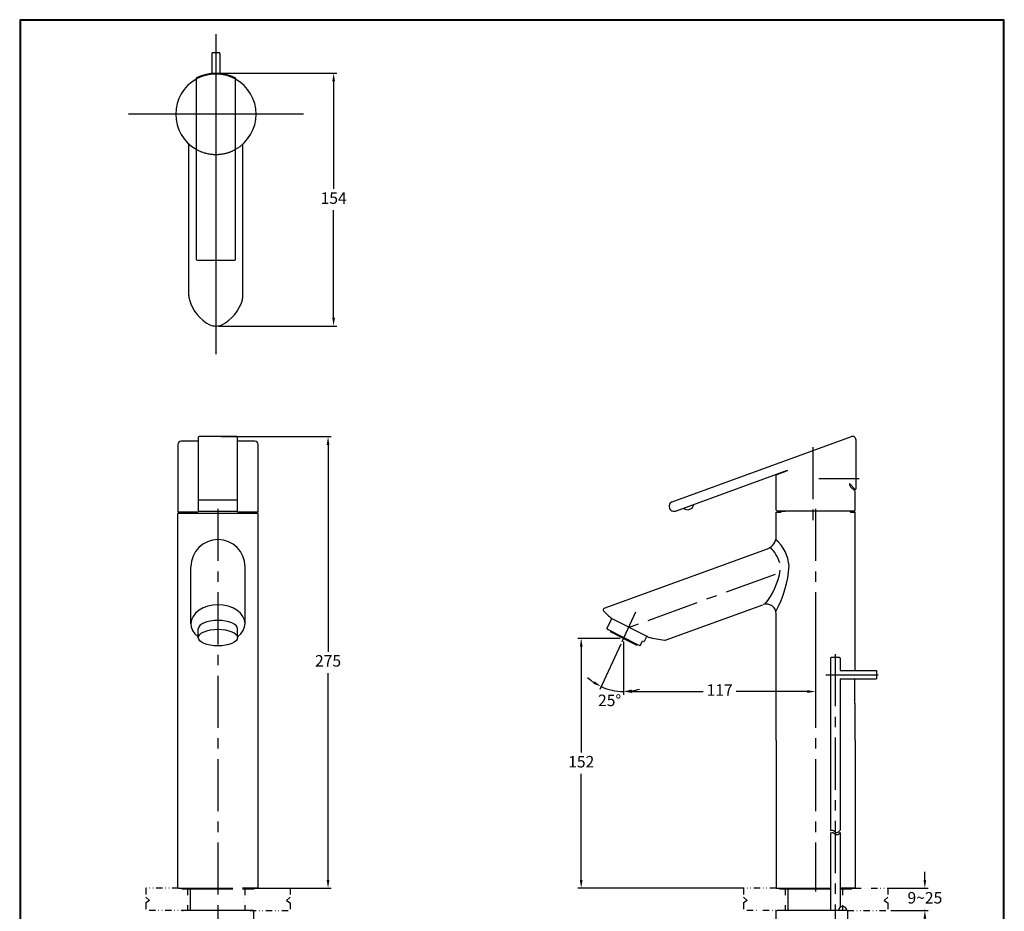
# Model space of a CAD drawing. Units: millimetres. Extents: x 2253 to 2853, y 1411 to 2272.
# Drawn here: x 2253 to 2853, y 1729 to 2272 of the extents above; entities that cross this region are included whole.
import ezdxf

# ---------------------------------------------------------------- set-up
doc = ezdxf.new("R2010")
doc.units = ezdxf.units.MM
for name, pattern in [('CENTER', [50.8, 31.75, -6.35, 6.35, -6.35]), ('DIVIDE', [192.044015, 76.817606, -38.408803, 0, -38.408803, 0, -38.408803]), ('HIDDEN', [0.375, 0.25, -0.125]), ('PHANTOM', [2.5, 1.25, -0.25, 0.25, -0.25, 0.25, -0.25])]:
    doc.linetypes.add(name, pattern=pattern)
for name, color, linetype in [('C', 1, 'Continuous'), ('DEFAULT_1', 7, 'CENTER'), ('LAYOUT', 7, 'Continuous')]:
    doc.layers.add(name, color=color, linetype=linetype)
doc.dimstyles.new('小', dxfattribs={"dimscale": 2, "dimtxt": 3.5, "dimasz": 2.5, "dimexe": 1, "dimexo": 1, "dimgap": 1.5, "dimtad": 0, "dimtih": 1, "dimtoh": 1, "dimdsep": 46, "dimtxsty": 'Standard', "dimcen": 0, "dimclrd": 256, "dimclre": 256, "dimclrt": 2, "dimadec": 0, "dimazin": 2, "dimtp": 0.1, "dimtm": 0.1, "dimtfac": 0.71, "dimtix": 1, "dimtmove": 2, "dimatfit": 0, "dimfxl": 0, "dimlwd": -1, "dimlwe": -1, "dimarcsym": 0})

# ---------------------------------------------------------------- blocks, each defined once
blk = doc.blocks.new('*D67')
for p, q in [((2618.94, 1895.15), (2593.12, 1895.15)), ((2595.12, 1890.15), (2595.12, 1825.58)), ((2595.12, 1748.01), (2595.12, 1812.58)), ((2692, 1743.01), (2593.12, 1743.01))]:
    blk.add_line(p, q)
for points in [[(2594.28, 1890.15), (2595.95, 1890.15), (2595.12, 1895.15)], [(2594.28, 1748.01), (2595.95, 1748.01), (2595.12, 1743.01)]]:
    blk.add_solid(points)
at = {"layer": 'Defpoints', "color": 0}
for p in [(2620.94, 1895.15), (2595.12, 1743.01), (2694, 1743.01)]:
    blk.add_point(p, dxfattribs=at)
at = {"color": 2, "insert": (2595.12, 1819.08), "char_height": 7, "attachment_point": 5}
blk.add_mtext('152', dxfattribs=at)
blk = doc.blocks.new('*D68')
blk.add_line((2619.28, 1891.5), (2606.43, 1863.95))
for start, end in [(227.204, 236.102), (245, 270), (278.898, 287.796)]:
    blk.add_arc((2620.89, 1894.97), 32.23, start, end)
for points in [[(2603.33, 1868.95), (2602.51, 1867.49), (2607.27, 1865.76)], [(2625.94, 1862.3), (2625.81, 1863.96), (2620.89, 1862.74)]]:
    blk.add_solid(points)
at = {"layer": 'Defpoints', "color": 0}
for p in [(2628.5, 1911.28), (2620.12, 1893.32), (2620.89, 1895.07), (2611.65, 1864.1), (2620.89, 1850.24)]:
    blk.add_point(p, dxfattribs=at)
at = {"color": 2, "insert": (2612.44, 1856.45), "char_height": 7, "attachment_point": 5}
blk.add_mtext('25°', dxfattribs=at)
blk = doc.blocks.new('*D69')
for p, q in [((2804.54, 1748.01), (2804.54, 1753.01)), ((2783.88, 1743.01), (2806.54, 1743.01)), ((2804.54, 1743.01), (2804.54, 1742.7)), ((2783.88, 1729.38), (2806.54, 1729.38)), ((2804.54, 1729.38), (2804.54, 1729.7)), ((2804.54, 1724.38), (2804.54, 1719.38))]:
    blk.add_line(p, q)
for points in [[(2803.7, 1748.01), (2805.37, 1748.01), (2804.54, 1743.01)], [(2803.7, 1724.38), (2805.37, 1724.38), (2804.54, 1729.38)]]:
    blk.add_solid(points)
at = {"layer": 'Defpoints', "color": 0}
for p in [(2781.88, 1743.01), (2781.88, 1729.38), (2804.54, 1729.38)]:
    blk.add_point(p, dxfattribs=at)
at = {"color": 2, "insert": (2804.54, 1736.2), "char_height": 7, "attachment_point": 5}
blk.add_mtext('9~25', dxfattribs=at)
blk = doc.blocks.new('*D64')
for p, q in [((2374.51, 2239.4), (2446.25, 2239.4)), ((2444.25, 2234.4), (2444.25, 2168.9)), ((2444.25, 2090.4), (2444.25, 2155.9)), ((2374.51, 2085.4), (2446.25, 2085.4))]:
    blk.add_line(p, q)
for points in [[(2443.42, 2234.4), (2445.09, 2234.4), (2444.25, 2239.4)], [(2443.42, 2090.4), (2445.09, 2090.4), (2444.25, 2085.4)]]:
    blk.add_solid(points)
at = {"layer": 'Defpoints', "color": 0}
for p in [(2372.51, 2239.4), (2372.51, 2085.4), (2444.25, 2085.4)]:
    blk.add_point(p, dxfattribs=at)
at = {"color": 2, "insert": (2444.25, 2162.4), "char_height": 7, "attachment_point": 5}
blk.add_mtext('154', dxfattribs=at)
blk = doc.blocks.new('*D66')
for p, q in [((2375.77, 2018.01), (2442.85, 2018.01)), ((2440.85, 2013.01), (2440.85, 1887.01)), ((2440.85, 1748.01), (2440.85, 1874.01)), ((2400.27, 1743.01), (2442.85, 1743.01))]:
    blk.add_line(p, q)
for points in [[(2440.01, 2013.01), (2441.68, 2013.01), (2440.85, 2018.01)], [(2440.01, 1748.01), (2441.68, 1748.01), (2440.85, 1743.01)]]:
    blk.add_solid(points)
at = {"layer": 'Defpoints', "color": 0}
for p in [(2373.77, 2018.01), (2398.27, 1743.01), (2440.85, 1743.01)]:
    blk.add_point(p, dxfattribs=at)
at = {"color": 2, "insert": (2440.85, 1880.51), "char_height": 7, "attachment_point": 5}
blk.add_mtext('275', dxfattribs=at)
blk = doc.blocks.new('*D60')
for p, q in [((2620.97, 1893.13), (2620.97, 1860.74)), ((2737.97, 1893.13), (2737.97, 1860.74)), ((2625.97, 1862.74), (2669.47, 1862.74)), ((2732.97, 1862.74), (2689.47, 1862.74))]:
    blk.add_line(p, q)
for points in [[(2625.97, 1863.57), (2625.97, 1861.91), (2620.97, 1862.74)], [(2732.97, 1863.57), (2732.97, 1861.91), (2737.97, 1862.74)]]:
    blk.add_solid(points)
at = {"layer": 'Defpoints', "color": 0}
for p in [(2620.97, 1895.13), (2737.97, 1895.13), (2737.97, 1862.74)]:
    blk.add_point(p, dxfattribs=at)
at = {"color": 2, "insert": (2679.47, 1862.74), "char_height": 7, "attachment_point": 5}
blk.add_mtext('117', dxfattribs=at)

msp = doc.modelspace()

# ---------------------------------------------------------------- linework, layer by layer
at = {"color": 2, "linetype": 'HIDDEN'}
for p, q in [((2372.512, 2263.173), (2372.512, 2068.225)), ((2425.99, 2214.397), (2319.035, 2214.397))]:
    msp.add_line(p, q, dxfattribs=at)
at = {"linetype": 'ByBlock'}
for p, q in [((2370.012, 2251.397), (2370.012, 2238.897)), ((2374.512, 2251.897), (2370.512, 2251.897)), ((2375.012, 2251.397), (2375.012, 2238.897)), ((2360.512, 2236.031), (2360.512, 2126.097)), ((2384.512, 2126.097), (2384.512, 2236.031)), ((2361.012, 2125.597), (2384.012, 2125.597)), ((2361.775, 2017.693), (2361.775, 1973.03)), ((2385.275, 2018.015), (2362.275, 2018.015)), ((2385.775, 1973.03), (2385.775, 2017.693)), ((2349.275, 2013.445), (2349.275, 1972.193)), ((2361.775, 2015.267), (2351.275, 2015.267)), ((2396.275, 2015.267), (2385.775, 2015.267)), ((2398.275, 1972.193), (2398.275, 2013.445)), ((2385.775, 1979.285), (2361.775, 1979.285)), ((2349.275, 1972.193), (2361.805, 1972.193)), ((2398.275, 1971.193), (2349.275, 1971.193)), ((2349.275, 1743.015), (2349.275, 1971.193)), ((2349.775, 1971.193), (2349.775, 1972.193)), ((2362.275, 1972.53), (2385.275, 1972.53)), ((2385.744, 1972.193), (2398.275, 1972.193)), ((2397.775, 1971.193), (2397.775, 1972.193)), ((2398.275, 1743.015), (2398.275, 1971.193))]:
    msp.add_line(p, q, dxfattribs=at)
for p, q in [((2356.012, 2104.081), (2356.012, 2196.287)), ((2650.625, 1978.349), (2759.764, 2018.072)), ((2762.448, 2016.193), (2762.448, 1986.012)), ((2652.677, 1972.711), (2720.799, 1997.505)), ((2713.978, 1994.813), (2720.799, 1997.295)), ((2713.978, 1973.313), (2713.978, 1994.813)), ((2717.37, 1996.047), (2717.37, 1996.257)), ((2720.799, 1997.295), (2720.799, 1997.505)), ((2758.736, 1989.223), (2758.646, 1989.223)), ((2761.948, 1986.012), (2758.736, 1989.223)), ((2761.978, 1984.822), (2759.237, 1987.435)), ((2761.948, 1986.012), (2762.448, 1986.012)), ((2761.978, 1973.313), (2761.978, 1984.816)), ((2713.97, 1957.211), (2713.97, 1972.013)), ((2713.971, 1957.208), (2713.97, 1972.01)), ((2713.97, 1972.01), (2716.67, 1972.01)), ((2714.478, 1972.813), (2761.478, 1972.813)), ((2716.97, 1972.31), (2716.67, 1972.01)), ((2719.47, 1972.311), (2716.97, 1972.31)), ((2758.969, 1972.313), (2759.269, 1972.013)), ((2758.978, 1972.813), (2758.978, 1972.313)), ((2759.269, 1972.013), (2761.969, 1972.013)), ((2761.969, 1972.013), (2759.269, 1972.013)), ((2761.969, 1878.014), (2761.969, 1972.013)), ((2609.145, 1913.449), (2708.706, 1949.694)), ((2357.275, 1904.029), (2357.275, 1938.761)), ((2390.275, 1904.029), (2390.275, 1938.761)), ((2613.684, 1907.33), (2635.038, 1896.375)), ((2361.775, 1895.58), (2361.775, 1901.018)), ((2385.775, 1895.58), (2385.775, 1901.018)), ((2635.222, 1896.282), (2635.038, 1896.375)), ((2635.978, 1895.899), (2635.222, 1896.282)), ((2761.811, 1855.764), (2761.811, 1870.513)), ((2356.275, 1743.015), (2356.275, 1743.014)), ((2356.821, 1742.515), (2356.822, 1729.383)), ((2693.999, 1743.015), (2594.572, 1743.015)), ((2693.937, 1743.015), (2594.637, 1743.015)), ((2693.874, 1743.015), (2594.641, 1743.015)), ((2720.47, 1743.015), (2720.47, 1743.014)), ((2721.016, 1742.515), (2721.016, 1729.383)), ((2781.94, 1743.015), (2793.684, 1743.015)), ((2356.584, 1729.383), (2352.584, 1729.383)), ((2395.465, 1729.388), (2395.465, 1722.383)), ((2713.956, 1722.383), (2713.956, 1728.883)), ((2718.456, 1729.383), (2714.456, 1729.383)), ((2757.338, 1729.388), (2757.338, 1722.383))]:
    msp.add_line(p, q)
at = {"linetype": 'CENTER'}
for p, q in [((2736.348, 2011.678), (2736.35, 1965.628)), ((2739.978, 1992.512), (2764.448, 1992.512)), ((2620.124, 1893.317), (2628.501, 1911.283)), ((2744.284, 1873.014), (2777.469, 1873.014)), ((2757.338, 1729.383), (2752.969, 1729.383))]:
    msp.add_line(p, q, dxfattribs=at)
at = {"linetype": 'Continuous'}
for p, q in [((2646.893, 1894.201), (2705.822, 1915.654)), ((2713.97, 1833.014), (2713.97, 1910.051)), ((2613.684, 1907.33), (2610.687, 1901.405)), ((2611.318, 1900.439), (2610.687, 1901.405)), ((2629.143, 1891.423), (2611.318, 1900.439)), ((2613.081, 1899.547), (2612.909, 1899.208)), ((2620.94, 1895.146), (2612.909, 1899.208)), ((2635.038, 1896.375), (2633.422, 1893.18)), ((2620.94, 1895.146), (2628.971, 1891.083)), ((2629.143, 1891.423), (2628.971, 1891.083)), ((2630.95, 1890.509), (2629.143, 1891.423)), ((2630.95, 1890.509), (2632.53, 1893.632)), ((2632.53, 1893.632), (2633.422, 1893.18)), ((2752.469, 1883.514), (2747.469, 1883.514)), ((2752.887, 1875.513), (2774.969, 1875.513)), ((2774.969, 1875.513), (2774.969, 1870.513)), ((2752.887, 1870.513), (2774.969, 1870.513)), ((2761.969, 1833.014), (2761.969, 1853.014)), ((2713.97, 1833.014), (2713.97, 1743.015)), ((2761.969, 1833.014), (2761.969, 1743.015)), ((2349.775, 1743.015), (2351.775, 1743.015)), ((2351.775, 1743.015), (2351.775, 1742.515)), ((2351.775, 1743.015), (2376.574, 1743.015)), ((2351.775, 1742.515), (2356.821, 1742.515)), ((2356.821, 1742.515), (2382.775, 1742.515)), ((2376.574, 1743.015), (2382.775, 1743.015)), ((2397.775, 1743.015), (2388.775, 1743.015)), ((2388.775, 1742.515), (2395.775, 1742.515)), ((2395.775, 1743.015), (2397.775, 1743.015)), ((2395.775, 1743.015), (2395.775, 1742.515)), ((2713.97, 1743.015), (2715.97, 1743.015)), ((2715.97, 1743.015), (2715.97, 1742.515)), ((2715.97, 1743.015), (2740.769, 1743.015)), ((2715.97, 1742.515), (2721.016, 1742.515)), ((2721.016, 1742.515), (2746.969, 1742.515)), ((2740.769, 1743.015), (2746.969, 1743.015)), ((2761.969, 1743.015), (2752.969, 1743.015)), ((2752.969, 1742.515), (2759.969, 1742.515)), ((2759.969, 1743.015), (2761.969, 1743.015)), ((2759.969, 1743.015), (2759.969, 1742.515))]:
    msp.add_line(p, q, dxfattribs=at)
at = {"linetype": 'DIVIDE', "ltscale": 0.05}
for p, q in [((2349.775, 1743.015), (2329.867, 1743.015)), ((2329.867, 1743.015), (2329.867, 1737.449)), ((2355.233, 1742.512), (2355.233, 1729.383)), ((2390.233, 1742.512), (2390.233, 1729.383)), ((2397.775, 1743.015), (2417.683, 1743.015)), ((2417.683, 1743.015), (2417.683, 1737.453)), ((2713.97, 1743.015), (2694.062, 1743.015)), ((2694.062, 1743.015), (2694.062, 1737.449)), ((2719.428, 1742.512), (2719.428, 1729.383)), ((2754.428, 1742.512), (2754.428, 1729.383)), ((2761.969, 1743.015), (2781.878, 1743.015)), ((2781.878, 1743.015), (2781.878, 1737.453)), ((2329.867, 1737.449), (2332.054, 1735.528)), ((2332.054, 1735.528), (2329.867, 1734.094)), ((2329.867, 1734.094), (2329.867, 1729.383)), ((2417.683, 1737.453), (2415.496, 1735.533)), ((2415.496, 1735.533), (2417.683, 1734.099)), ((2417.683, 1734.099), (2417.683, 1729.383)), ((2694.062, 1737.449), (2696.248, 1735.528)), ((2696.248, 1735.528), (2694.062, 1734.094)), ((2694.062, 1734.094), (2694.062, 1729.383)), ((2781.878, 1737.453), (2779.691, 1735.533)), ((2779.691, 1735.533), (2781.878, 1734.099)), ((2781.878, 1734.099), (2781.878, 1729.383)), ((2355.233, 1729.383), (2329.867, 1729.383)), ((2393.143, 1729.383), (2417.683, 1729.383)), ((2719.428, 1729.383), (2694.062, 1729.383)), ((2757.338, 1729.383), (2781.878, 1729.383))]:
    msp.add_line(p, q, dxfattribs=at)
at = {"linetype": 'HIDDEN'}
msp.add_line((2373.775, 1732.101), (2373.775, 1633.058), dxfattribs=at)
at = {"lineweight": 30}
msp.add_lwpolyline([(2252.952, 1410.972), (2852.941, 1410.972), (2852.941, 2271.98), (2252.952, 2271.98)], close=True, dxfattribs=at)
at = {"color": 0}
msp.add_lwpolyline([(2852.491, 1509.655), (2852.491, 2271.531), (2253.401, 2271.531), (2253.401, 1509.655)], close=True, dxfattribs=at)
for points in [[(2389.012, 2104.081), (2389.012, 2196.287)], [(2761.969, 1878.014), (2761.954, 1877.879), (2761.915, 1877.486), (2761.866, 1876.878), (2761.826, 1876.109), (2761.816, 1875.513)], [(2761.811, 1855.764), (2761.822, 1855.055), (2761.851, 1854.392), (2761.89, 1853.821), (2761.93, 1853.383), (2761.959, 1853.108), (2761.969, 1853.014)]]:
    msp.add_lwpolyline(points)
at = {"linetype": 'ByBlock'}
for centre, radius, start, end in [((2370.512, 2251.397), 0.5, 90, 180), ((2374.512, 2251.397), 0.5, 0, 90), ((2372.512, 2214.397), 25, 62.005438, 117.994562), ((2372.512, 2214.397), 24.5, 119.327169, 240.672831), ((2361.012, 2236.031), 0.5, 117.994562, 180), ((2384.012, 2236.031), 0.5, 360, 62.005438), ((2372.512, 2214.397), 24.5, 299.327169, 60.672831), ((2361.012, 2126.097), 0.5, 180, 270), ((2384.012, 2126.097), 0.5, 270, 0), ((2362.275, 2017.515), 0.5, 90, 180), ((2385.275, 2017.515), 0.5, 0, 90), ((2351.275, 2013.267), 2, 90, 180), ((2396.275, 2013.267), 2, 0, 90), ((2362.275, 1973.03), 0.5, 180, 270), ((2385.275, 1973.03), 0.5, 270, 0), ((2694.539, 1934.508), 22.544, 17.259788, 45.333172), ((2697.876, 1937.138), 24.062, 5.23499, 48.805696), ((2652.296, 1944.369), 69.724, 331.880584, 355.857976), ((2673.848, 1943.361), 43.071, 320.54102, 351.074132)]:
    msp.add_arc(centre, radius, start, end, dxfattribs=at)
for centre, radius, start, end in [((2366.012, 2104.081), 10, 180, 195.421676), ((2380.04, 2107.951), 24.552, 195.421676, 242.99476), ((2364.984, 2107.951), 24.552, 297.00524, 344.578324), ((2379.012, 2104.081), 10, 344.578324, 360), ((2372.512, 2095.397), 10, 248.774295, 291.225705), ((2760.448, 2016.193), 2, 0, 110), ((2760.616, 1988.883), 2, 170.200302, 226.377613), ((2651.651, 1975.53), 3, 110, 290), ((2660.122, 1977.068), 3.548, 225.86886, 354.13114), ((2714.478, 1973.313), 0.5, 180, 270), ((2761.478, 1973.313), 0.5, 270, 0), ((2705.97, 1957.211), 8, 289.999997, 0.000001), ((2373.775, 1938.761), 16.5, 0, 180), ((2707.97, 1910.051), 6, 359.999999, 110.000001), ((2609.487, 1912.51), 1, 110.0036, 224.453698), ((2651.602, 1953.829), 60, 224.453698, 230.804292), ((2651.602, 1953.829), 60, 254.906591, 264.665101), ((2646.209, 1896.081), 2, 264.665101, 290.0036), ((2352.584, 1728.883), 0.5, 90, 180), ((2714.456, 1728.883), 0.5, 90, 180), ((2754.428, 1729.383), 2.498, 0, 180)]:
    msp.add_arc(centre, radius, start, end)
at = {"linetype": 'Continuous'}
for centre, radius, start, end in [((2622.154, 1897.544), 0.0875, 158.201529, 321.155457), ((2747.469, 1883.014), 0.5, 90, 180), ((2752.469, 1883.014), 0.5, 0, 90), ((2757.591, 1873.013), 5.327, 150.169361, 152.012361), ((2757.591, 1873.013), 5.327, 207.987639, 209.830639)]:
    msp.add_arc(centre, radius, start, end, dxfattribs=at)
for centre, major_axis, ratio, start_param, end_param in [((2373.775, 1904.029), (-16.5, 0), 0.7031064, 2.3851363, 7.0396417), ((2373.775, 1901.018), (-12, 0), 0.4226183, 3.1415927, 6.2831853)]:
    msp.add_ellipse(centre, major_axis=major_axis, ratio=ratio, start_param=start_param, end_param=end_param)
msp.add_ellipse((2373.775, 1895.58), major_axis=(-12, 0), ratio=0.4226183)
for points in [[(2746.969, 1778.117), (2747.855, 1778.251), (2748.863, 1778.488), (2750.361, 1776.497), (2751.659, 1776.928), (2752.969, 1778.322)], [(2746.969, 1776.714), (2747.855, 1776.848), (2748.863, 1777.085), (2750.361, 1775.094), (2751.659, 1775.524), (2752.969, 1776.918)]]:
    msp.add_open_spline(points, degree=3, knots=[1.6453893, 1.6453893, 1.6453893, 1.6453893, 2.5647473, 5.2517038, 7.4730493, 7.4730493, 7.4730493, 7.4730493])
msp.add_solid([(2594.655, 1892.646), (2595.489, 1892.646), (2595.072, 1895.146)])
at = {"layer": 'C', "color": 0, "linetype": 'HIDDEN'}
for start, end in [(60.672831, 119.327169), (240.672831, 299.327169)]:
    msp.add_arc((2372.512, 2214.397), 24.5, start, end, dxfattribs=at)
at = {"layer": 'DEFAULT_1', "linetype": 'CENTER'}
for p, q in [((2373.775, 1974.013), (2373.775, 1527.729)), ((2737.969, 1974.013), (2737.969, 1741.015)), ((2713.285, 1934.135), (2621.769, 1900.826)), ((2749.969, 1885.514), (2749.969, 1710.25))]:
    msp.add_line(p, q, dxfattribs=at)
at = {"layer": 'DEFAULT_1', "linetype": 'Continuous'}
for p, q in [((2719.47, 1972.311), (2719.47, 1972.813)), ((2746.969, 1883.014), (2746.969, 1778.117)), ((2752.969, 1883.014), (2752.969, 1875.663)), ((2752.969, 1870.363), (2752.969, 1778.322)), ((2746.969, 1776.714), (2746.969, 1729.383)), ((2752.969, 1776.918), (2752.969, 1731.411))]:
    msp.add_line(p, q, dxfattribs=at)
at = {"layer": 'Defpoints', "linetype": 'Continuous'}
for p in [(2611.318, 1900.439), (2611.542, 1900.326), (2612.032, 1900.078), (2634.784, 1897.534)]:
    msp.add_point(p, dxfattribs=at)
at = {"layer": 'Defpoints', "linetype": 'ByBlock'}
for p in [(2352.584, 1729.383), (2713.956, 1728.883), (2714.456, 1729.383)]:
    msp.add_point(p, dxfattribs=at)
at = {"layer": 'LAYOUT', "linetype": 'PHANTOM'}
for p, q in [((2356.787, 1729.383), (2352.584, 1729.383)), ((2718.66, 1729.383), (2714.456, 1729.383))]:
    msp.add_line(p, q, dxfattribs=at)
at = {"layer": 'LAYOUT', "linetype": 'Continuous'}
for p, q in [((2385.097, 1729.383), (2356.787, 1729.383)), ((2395.465, 1729.388), (2378.888, 1729.383)), ((2746.969, 1729.383), (2718.66, 1729.383)), ((2752.969, 1729.383), (2740.76, 1729.383)), ((2757.338, 1729.383), (2752.969, 1729.383))]:
    msp.add_line(p, q, dxfattribs=at)

# ---------------------------------------------------------------- dimensions: what is measured, and where the dimension line sits
at = {"color": 1}
for base, p1, p2, picture, middle in [((2444.252, 2085.397), (2372.512, 2239.397), (2372.512, 2085.397), '*D64', (2444.252, 2162.397)), ((2440.848, 1743.015), (2373.775, 2018.015), (2398.275, 1743.015), '*D66', (2440.848, 1880.515))]:
    dim = msp.add_linear_dim(base=base, p1=p1, p2=p2, angle=90, dimstyle='小', dxfattribs=at)
    dim.commit()
    dim.dimension.update_dxf_attribs({"geometry": picture, "text_midpoint": middle})
dim = msp.add_angular_dim_2l(base=(2611.651, 1864.096), line1=((2620.894, 1895.068), (2620.894, 1850.244)), line2=((2620.124, 1893.317), (2628.501, 1911.283)), dimstyle='小')
dim.commit()
dim.dimension.update_dxf_attribs({"geometry": '*D68', "text_midpoint": (2612.439, 1856.446), "dimtype": 162})
for base, p1, p2, text, picture, middle in [((2595.118, 1743.015), (2620.94, 1895.146), (2693.999, 1743.015), '152', '*D67', (2595.118, 1819.08)), ((2804.538, 1729.383), (2781.878, 1743.015), (2781.878, 1729.383), '9~25', '*D69', (2804.538, 1736.199))]:
    dim = msp.add_linear_dim(base=base, p1=p1, p2=p2, angle=90, text=text, dimstyle='小')
    dim.commit()
    dim.dimension.update_dxf_attribs({"geometry": picture, "text_midpoint": middle})
dim = msp.add_linear_dim(base=(2737.969, 1862.742), p1=(2620.969, 1895.131), p2=(2737.969, 1895.131), dimstyle='小', dxfattribs=at)
dim.commit()
dim.dimension.update_dxf_attribs({"geometry": '*D60', "text_midpoint": (2679.469, 1862.742)})

doc.saveas('drawing.dxf')
